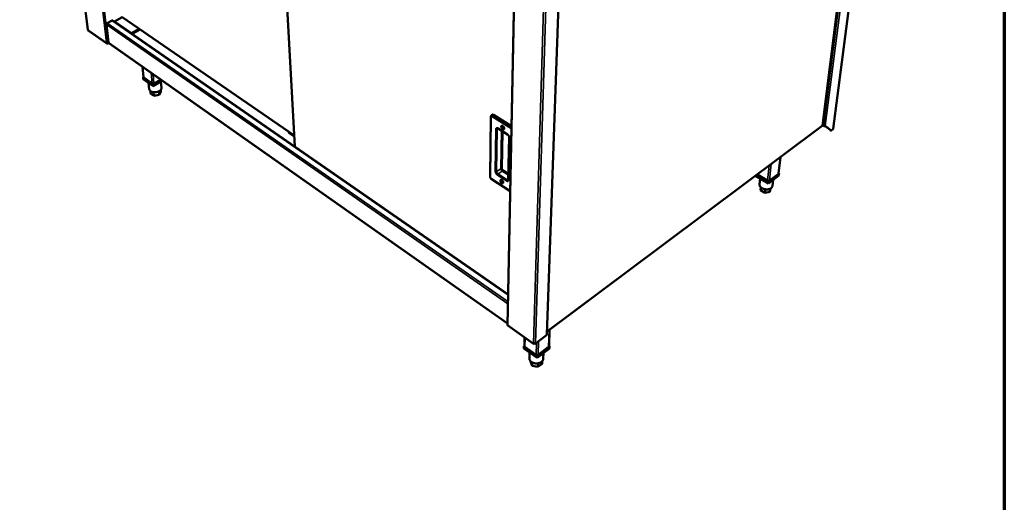
# Model space of a CAD drawing. Units: millimetres. Extents: x 65 to 5840, y 100 to 4100.
# Drawn here: x 4128 to 5840, y 2295 to 3135 of the extents above; entities that cross this region are included whole.
import ezdxf

# ---------------------------------------------------------------- set-up
doc = ezdxf.new("R2010")
doc.units = ezdxf.units.MM
doc.header["$LTSCALE"] = 20
for name, color, linetype, lineweight in [('Border (ISO)', 7, 'Continuous', 70), ('Visible (ISO)', 7, 'Continuous', 50), ('Visible Narrow (ISO)', 7, 'Continuous', 35)]:
    doc.layers.add(name, color=color, linetype=linetype, lineweight=lineweight)

# ---------------------------------------------------------------- blocks, each defined once
blk = doc.blocks.new('Borders Default Border')
at = {"layer": 'Border (ISO)', "flags": 128}
blk.add_lwpolyline([(5, 5), (5, 205), (292, 205), (292, 5), (5, 5)], dxfattribs=at)

msp = doc.modelspace()

# ---------------------------------------------------------------- linework, layer by layer
at = {"layer": 'Visible (ISO)'}
for p, q in [((4178.4, 3682.46), (4246.01, 3117.67)), ((5523.91, 2950.92), (5597.45, 3534.08)), ((5542.26, 2944.62), (5605.24, 3429.64)), ((4581.16, 3376.02), (4605.96, 2913.89)), ((4988.23, 3216.77), (4975.75, 2603.86)), ((5044.62, 2586.87), (5066.3, 3207.44)), ((4279.61, 3128.94), (4288.27, 3133.61)), ((4288.27, 3133.61), (4288.31, 3133.29)), ((4306.05, 3138.97), (4292.6, 3131.72)), ((4305.75, 3139.17), (4604.93, 2933.12)), ((4281.99, 3094.8), (4278.43, 3126.23)), ((4279.64, 3128.62), (4279.61, 3128.94)), ((4279.64, 3128.96), (4279.9, 3128.78)), ((4288.04, 3133.17), (4287.78, 3133.35)), ((4976.83, 2656.91), (4289.44, 3133.22)), ((4292.6, 3131.72), (4292.69, 3130.96)), ((4292.6, 3131.72), (4322.04, 3111.32)), ((4322.04, 3111.32), (4335.51, 3118.68)), ((4337.05, 3117.62), (4323.02, 3109.95)), ((4246.89, 3116.22), (4279.09, 3093.55)), ((4322.04, 3111.32), (4322.12, 3110.57)), ((4280.76, 3093.72), (4280.8, 3093.39)), ((4280.8, 3093.39), (4282.24, 3094.18)), ((4282.2, 3094.24), (4281.47, 3093.84)), ((4282.42, 3094.01), (4975.79, 2606.13)), ((4343.07, 3034.8), (4341.24, 3052.63)), ((4343, 3035.51), (4342.17, 3035.04)), ((4342.17, 3035.04), (4359.46, 3022.81)), ((4342.17, 3035.04), (4342.54, 3031.47)), ((4359.82, 3019.22), (4342.54, 3031.47)), ((4358.07, 3023.79), (4343.55, 3034.07)), ((4351.95, 3024.8), (4353.05, 3013.93)), ((4359.46, 3022.81), (4372.84, 3030.39)), ((4359.46, 3022.81), (4359.82, 3019.22)), ((4375.81, 3028.3), (4359.82, 3019.22)), ((4372.84, 3030.39), (4361.2, 3023.79)), ((4373.1, 3026.76), (4374.13, 3016.18)), ((4354.98, 3010.66), (4355.4, 3006.52)), ((4361.03, 3002.5), (4355.4, 3006.52)), ((4360.42, 3008.56), (4361.03, 3002.5)), ((4369.94, 3003.97), (4361.03, 3002.5)), ((4369.35, 3009.94), (4369.94, 3003.97)), ((4373.19, 3009.45), (4369.94, 3003.97)), ((4372.88, 3012.57), (4373.19, 3009.45)), ((4947.22, 2966.42), (4945.81, 2861.23)), ((4949.52, 2969.33), (4948.31, 2968.54)), ((4951.46, 2969.09), (4982.78, 2949.31)), ((5044.81, 2592.37), (5523.48, 2950.18)), ((5523.88, 2950.82), (5525.64, 2949.82)), ((5537.16, 2942.81), (5528.56, 2949.72)), ((5528.72, 2949.82), (5538.12, 2942.27)), ((4595.65, 2939.51), (4595.74, 2937.86)), ((4605.02, 2931.46), (4595.74, 2937.86)), ((4959.94, 2945.2), (4975.86, 2935.09)), ((4978.76, 2930.19), (4977.3, 2856.37)), ((5537.16, 2942.81), (5537.28, 2942.73)), ((5538.23, 2942.2), (5537.28, 2942.73)), ((5541.83, 2943.93), (5540.18, 2942.69)), ((5447.33, 2866.96), (5450.57, 2895.68)), ((5429.74, 2849.92), (5407.28, 2863.32)), ((5428.3, 2854.68), (5410.17, 2865.48)), ((5410.17, 2865.48), (5430.14, 2853.59)), ((5447.86, 2863.6), (5429.74, 2849.92)), ((5430.14, 2853.59), (5448.28, 2867.26)), ((5446.83, 2866.17), (5431.6, 2854.68)), ((5448.28, 2867.26), (5447.42, 2867.77)), ((5448.28, 2867.26), (5447.86, 2863.6)), ((4947.79, 2857.68), (4980.48, 2836.27)), ((4967.84, 2853.86), (4967.42, 2854.49)), ((4967.42, 2854.49), (4967.84, 2853.86)), ((5415.47, 2858.43), (5414.37, 2848.18)), ((5416.43, 2843.24), (5415.87, 2837.95)), ((5430.14, 2853.59), (5429.74, 2849.92)), ((5437.83, 2856.02), (5436.65, 2845.44)), ((5423.33, 2833.47), (5415.87, 2837.95)), ((5424, 2839.66), (5423.33, 2833.47)), ((5432.19, 2835.11), (5423.33, 2833.47)), ((5433.53, 2841.1), (5432.19, 2835.11)), ((5432.81, 2840.7), (5432.19, 2835.11)), ((4976.52, 2602.33), (5021.35, 2570.76)), ((5048.27, 2566.35), (5049.33, 2595.75)), ((5005.34, 2566.56), (5005.75, 2581.75)), ((5024.28, 2570.79), (5043.89, 2585.48)), ((5004.28, 2566.47), (5004.18, 2562.7)), ((5027.4, 2546.25), (5004.18, 2562.7)), ((5005.36, 2567.27), (5004.28, 2566.47)), ((5004.28, 2566.47), (5027.52, 2550.03)), ((5025.65, 2551.35), (5006.14, 2565.16)), ((5014.27, 2555.55), (5013.99, 2545.87)), ((5049.19, 2562.7), (5027.4, 2546.25)), ((5027.52, 2550.03), (5049.33, 2566.47)), ((5047.59, 2565.16), (5029.27, 2551.35)), ((5038.64, 2554.73), (5038.31, 2544.91)), ((5049.33, 2566.47), (5048.3, 2567.19)), ((5049.33, 2566.47), (5049.19, 2562.7)), ((5015.86, 2540.91), (5015.83, 2539.92)), ((5018.81, 2532.58), (5015.83, 2539.92)), ((5018.98, 2538.39), (5018.81, 2532.58)), ((5027.52, 2550.03), (5027.4, 2546.25)), ((5029.11, 2536.72), (5028.91, 2530.61)), ((5036.01, 2535.99), (5028.91, 2530.61)), ((5036.15, 2540.12), (5036.01, 2535.99)), ((5028.91, 2530.61), (5018.81, 2532.58))]:
    msp.add_line(p, q, dxfattribs=at)
at = {"layer": 'Visible (ISO)', "flags": 128}
for points in [[(4246.01, 3117.67, 0.0498484), (4246.06, 3117.49, 0.0498484), (4246.14, 3117.33, 0.0564671), (4246.27, 3117.17, 0.0564671), (4246.43, 3117.04)], [(4278.43, 3126.23, -0.0365887), (4278.43, 3126.67, -0.0601528), (4278.49, 3126.93, -0.0175791), (4278.67, 3127.43, -0.0349459), (4278.78, 3127.66, -0.0316064), (4278.93, 3127.88, -0.01457), (4279.28, 3128.31, -0.0530768), (4279.5, 3128.52, -0.0329479), (4279.9, 3128.78)], [(4288.04, 3133.17, -0.0430862), (4288.33, 3133.3, -0.0600282), (4288.55, 3133.36, -0.0209351), (4288.82, 3133.38, -0.0265537), (4289.03, 3133.38, -0.0765657), (4289.2, 3133.34, -0.0488501), (4289.44, 3133.22)], [(4282.42, 3094.01, -0.0508151), (4282.26, 3094.16, -0.0508151), (4282.13, 3094.34, -0.0563421), (4282.04, 3094.57, -0.0563421), (4281.99, 3094.8)], [(4343.55, 3034.07, -0.0573366), (4343.36, 3034.22, -0.0573366), (4343.21, 3034.41, -0.0507904), (4343.12, 3034.6, -0.0507904), (4343.07, 3034.8)], [(4374.13, 3016.18, -0.0341366), (4374.14, 3015.42, -0.0559946), (4374.07, 3014.96, -0.0141535), (4373.8, 3014.1, -0.0339997), (4373.65, 3013.75, -0.0271325), (4373.29, 3013.12, -0.0289136), (4372.89, 3012.58, -0.0223322), (4372.36, 3011.99, -0.0240688), (4371.81, 3011.49, -0.0188324), (4371.13, 3010.97, -0.0202371), (4370.46, 3010.53, -0.016487), (4369.65, 3010.08, -0.0174898), (4368.87, 3009.72, -0.0150397), (4367.98, 3009.37, -0.0156674), (4367.1, 3009.09, -0.0143049), (4366.15, 3008.85, -0.0145995), (4365.21, 3008.66, -0.0141849), (4364.24, 3008.53, -0.0141715), (4363.27, 3008.46, -0.01466), (4362.31, 3008.44, -0.0143375), (4361.33, 3008.47, -0.0157819), (4360.42, 3008.56, -0.0151232), (4359.48, 3008.71, -0.0176705), (4358.64, 3008.91, -0.0166329), (4357.76, 3009.17, -0.0204996), (4357.01, 3009.46, -0.0190599), (4356.24, 3009.83, -0.0244224), (4355.61, 3010.2, -0.0226633), (4354.97, 3010.67, -0.029334), (4354.47, 3011.11, -0.0275638), (4354, 3011.65, -0.034383), (4353.79, 3011.96, -0.0143833), (4353.35, 3012.75, -0.0563625), (4353.19, 3013.18, -0.034486), (4353.05, 3013.93)], [(4361.2, 3023.79, -0.0306249), (4360.73, 3023.57, -0.0500114), (4360.43, 3023.49, -0.0129056), (4359.83, 3023.4, -0.0292071), (4359.56, 3023.38, -0.0331292), (4359.29, 3023.4, -0.0163382), (4358.74, 3023.49, -0.0584671), (4358.48, 3023.57, -0.034862), (4358.07, 3023.79)], [(4949.52, 2969.33, -0.0512987), (4949.85, 2969.48, -0.0819871), (4950.07, 2969.51, -0.0289427), (4950.35, 2969.49, -0.0207245), (4950.74, 2969.43, -0.0582298), (4951.06, 2969.32, -0.0429798), (4951.46, 2969.09)], [(4967.68, 2944.41, -0.0253541), (4967.11, 2944.83, -0.0437269), (4966.82, 2945.11, -0.0091501), (4966.26, 2945.79, -0.0243031), (4966.07, 2946.06, -0.024517), (4965.78, 2946.57, -0.0233029), (4965.52, 2947.13, -0.0301904), (4965.36, 2947.62, -0.0267008), (4965.24, 2948.19, -0.042694), (4965.21, 2948.64, -0.0389664), (4965.25, 2949.12, -0.0640173), (4965.37, 2949.49, -0.0656441), (4965.57, 2949.81, -0.0805906), (4965.82, 2950.04, -0.0803374), (4966.14, 2950.17, -0.0637961), (4966.52, 2950.21, -0.0624684), (4966.9, 2950.16, -0.037761), (4967.37, 2949.99, -0.041616), (4967.77, 2949.77, -0.0263218), (4968.24, 2949.42, -0.029664), (4968.63, 2949.07, -0.0232838), (4969.03, 2948.6, -0.0243381), (4969.38, 2948.12, -0.0245538), (4969.67, 2947.61, -0.0233383), (4969.93, 2947.05, -0.0302417), (4970.09, 2946.56, -0.0267565), (4970.21, 2945.98, -0.0427788), (4970.24, 2945.54, -0.0390903), (4970.19, 2945.05, -0.0641278), (4970.08, 2944.68, -0.0658286), (4969.88, 2944.36, -0.0805829), (4969.62, 2944.14, -0.0803537), (4969.3, 2944.01, -0.0636209), (4969.06, 2943.98, -0.0303349), (4968.54, 2944.02, -0.069697), (4968.13, 2944.14, -0.0553259), (4967.68, 2944.41)], [(4968.12, 2949.52, 0.0941961), (4967.82, 2949.46, 0.1321476), (4967.65, 2949.33, 0.0691557), (4967.49, 2949.05, 0.0805175), (4967.43, 2948.79, 0.0455765), (4967.45, 2948.39, 0.0482632), (4967.53, 2948.03, 0.0310836), (4967.71, 2947.59, 0.0337173), (4967.92, 2947.22, 0.0337759), (4968.18, 2946.87, 0.0311052), (4968.5, 2946.54, 0.0484284), (4968.81, 2946.32, 0.0458003), (4969.16, 2946.15, 0.0808141), (4969.43, 2946.1, 0.0693105), (4969.74, 2946.13, 0.1323313), (4969.93, 2946.24, 0.0945037), (4970.11, 2946.49)], [(4969.71, 2947.53, -0.0271238), (4969.47, 2947.8, -0.0271238), (4969.25, 2948.09, -0.0271356), (4969.07, 2948.41, -0.0271356), (4968.92, 2948.75)], [(4968.92, 2948.75, 0.0271356), (4969.07, 2948.41, 0.0271356), (4969.25, 2948.09, 0.0271238), (4969.47, 2947.8, 0.0271238), (4969.71, 2947.53)], [(5525.64, 2949.82, 0.0308517), (5526.11, 2949.61, 0.0499402), (5526.41, 2949.52, 0.0130398), (5527, 2949.43, 0.0294537), (5527.27, 2949.41, 0.03444), (5527.54, 2949.43, 0.0174718), (5528.08, 2949.52, 0.0606462), (5528.33, 2949.6, 0.0362654), (5528.72, 2949.82)], [(5540.18, 2942.69, -0.0468494), (5539.75, 2942.39, -0.0593063), (5539.37, 2942.22, -0.0235439), (5538.94, 2942.11, -0.038499), (5538.67, 2942.08, -0.0985998), (5538.44, 2942.11, -0.0611947), (5538.12, 2942.27)], [(5542.26, 2944.62, -0.0480018), (5542.21, 2944.43, -0.0480018), (5542.12, 2944.25, -0.0530634), (5541.99, 2944.08, -0.0530634), (5541.83, 2943.93)], [(5447.33, 2866.96, -0.0490073), (5447.27, 2866.74, -0.0490073), (5447.17, 2866.53, -0.0540397), (5447.02, 2866.33, -0.0540397), (5446.83, 2866.17)], [(4966.04, 2850.54, -0.024634), (4965.48, 2850.97, -0.0425787), (4965.2, 2851.25, -0.0086942), (4964.65, 2851.93, -0.0235908), (4964.46, 2852.19, -0.0242019), (4964.18, 2852.68, -0.0228191), (4963.92, 2853.23, -0.03024), (4963.76, 2853.71, -0.0265245), (4963.64, 2854.27, -0.0435129), (4963.61, 2854.7, -0.0398316), (4963.66, 2855.17, -0.0661492), (4963.77, 2855.52, -0.0684574), (4963.97, 2855.82, -0.0824431), (4964.22, 2856.03, -0.0816435), (4964.53, 2856.15, -0.0625151), (4964.9, 2856.18, -0.0613012), (4965.28, 2856.11, -0.0360721), (4965.74, 2855.94, -0.0402141), (4966.13, 2855.72, -0.0253495), (4966.59, 2855.36, -0.0286368), (4966.97, 2855.01, -0.0227031), (4967.37, 2854.55, -0.0236238), (4967.71, 2854.07, -0.0242376), (4967.99, 2853.58, -0.022853), (4968.25, 2853.02, -0.0302913), (4968.41, 2852.55, -0.0265798), (4968.53, 2851.99, -0.0436001), (4968.56, 2851.56, -0.0399606), (4968.51, 2851.09, -0.0662628), (4968.4, 2850.74, -0.0686447), (4968.2, 2850.44, -0.0824252), (4967.95, 2850.23, -0.0816456), (4967.64, 2850.11, -0.0623347), (4967.4, 2850.09, -0.0293206), (4966.89, 2850.15, -0.0678563), (4966.49, 2850.27, -0.0539341), (4966.04, 2850.54)], [(4966.39, 2855.53, 0.0898091), (4966.12, 2855.44, 0.1294363), (4965.97, 2855.31, 0.0663288), (4965.84, 2855.04, 0.0764538), (4965.8, 2854.78, 0.0420088), (4965.83, 2854.39, 0.0456041), (4965.92, 2854.05, 0.0295331), (4966.09, 2853.63, 0.0320956), (4966.3, 2853.28, 0.0321996), (4966.55, 2852.95, 0.0295674), (4966.87, 2852.63, 0.0459), (4967.15, 2852.42, 0.0423912), (4967.5, 2852.25, 0.0770124), (4967.75, 2852.19, 0.0666906), (4968.05, 2852.21, 0.1298748), (4968.23, 2852.3, 0.0904323), (4968.42, 2852.52)], [(5436.65, 2845.44, -0.0333086), (5436.49, 2844.61, -0.0544694), (5436.31, 2844.13, -0.0135437), (5435.83, 2843.25, -0.0332954), (5435.61, 2842.91, -0.0275499), (5435.1, 2842.32, -0.029085), (5434.56, 2841.82, -0.0231675), (5433.88, 2841.32, -0.0247444), (5433.2, 2840.91, -0.0197815), (5432.38, 2840.5, -0.0211174), (5431.59, 2840.19, -0.0174199), (5430.66, 2839.91, -0.0184115), (5429.76, 2839.7, -0.015914), (5428.76, 2839.54, -0.0165593), (5427.79, 2839.45, -0.0151095), (5426.76, 2839.42, -0.0154356), (5425.74, 2839.46, -0.0149155), (5424.71, 2839.55, -0.0149428), (5423.69, 2839.71, -0.0153059), (5422.69, 2839.93, -0.0150363), (5421.7, 2840.21, -0.0163151), (5420.77, 2840.53, -0.0157311), (5419.83, 2840.93, -0.0180323), (5419.01, 2841.35, -0.0171065), (5418.17, 2841.85, -0.0205807), (5417.46, 2842.35, -0.0193062), (5416.75, 2842.94, -0.0240477), (5416.18, 2843.5, -0.0225038), (5415.63, 2844.16, -0.0282953), (5415.21, 2844.78, -0.026731), (5414.84, 2845.47, -0.0326153), (5414.7, 2845.85, -0.0131454), (5414.42, 2846.83, -0.0538251), (5414.35, 2847.34, -0.0326919), (5414.37, 2848.18)], [(5431.6, 2854.68, -0.0368359), (5431.18, 2854.44, -0.060937), (5430.9, 2854.35, -0.0178428), (5430.33, 2854.25, -0.0350951), (5430.03, 2854.23, -0.030766), (5429.74, 2854.25, -0.0139498), (5429.12, 2854.35, -0.0517255), (5428.79, 2854.44, -0.0321187), (5428.3, 2854.68)], [(5024.56, 2571.51, -0.0378442), (5024.1, 2571.24, -0.0605576), (5023.78, 2571.13, -0.0183826), (5023.17, 2571.01, -0.0364529), (5022.85, 2570.99, -0.0352545), (5022.54, 2571.01, -0.0172704), (5021.91, 2571.13, -0.0580697), (5021.58, 2571.24, -0.0365231), (5021.1, 2571.51)], [(5006.14, 2565.16, -0.0397057), (5005.86, 2565.38, -0.0578143), (5005.7, 2565.57, -0.0182372), (5005.54, 2565.82, -0.0212702), (5005.42, 2566.05, -0.0676264), (5005.36, 2566.24, -0.0430307), (5005.34, 2566.56)], [(5048.27, 2566.35, -0.053671), (5048.21, 2566.02, -0.053671), (5048.08, 2565.71, -0.0589163), (5047.87, 2565.4, -0.0589163), (5047.59, 2565.16)], [(5038.31, 2544.91, -0.0303186), (5038.2, 2543.89, -0.0499699), (5038.04, 2543.29, -0.0115236), (5037.59, 2542.16, -0.0303792), (5037.38, 2541.74, -0.0266472), (5036.88, 2540.99, -0.0277094), (5036.33, 2540.32, -0.0235549), (5035.65, 2539.65, -0.0246952), (5034.94, 2539.07, -0.0209286), (5034.1, 2538.5, -0.0219512), (5033.25, 2538.03, -0.0189562), (5032.28, 2537.59, -0.0197559), (5031.32, 2537.25, -0.0176343), (5030.25, 2536.95, -0.0181749), (5029.21, 2536.74, -0.016908), (5028.09, 2536.59, -0.0171857), (5026.99, 2536.53, -0.0167322), (5025.87, 2536.53, -0.0167511), (5024.75, 2536.61, -0.0170913), (5023.65, 2536.77, -0.0168518), (5022.55, 2537, -0.0180007), (5021.52, 2537.3, -0.0174988), (5020.48, 2537.68, -0.0194962), (5019.54, 2538.1, -0.0187336), (5018.6, 2538.61, -0.0216055), (5017.78, 2539.15, -0.0206117), (5016.98, 2539.78, -0.0242813), (5016.31, 2540.41, -0.0231499), (5015.67, 2541.14, -0.0272839), (5015.16, 2541.85, -0.0261983), (5014.71, 2542.64, -0.0300489), (5014.53, 2543.07, -0.0113383), (5014.15, 2544.24, -0.0496569), (5014.03, 2544.85, -0.0300193), (5013.99, 2545.87)], [(5029.27, 2551.35, -0.0380677), (5028.79, 2551.06, -0.0608243), (5028.46, 2550.94, -0.0185541), (5027.82, 2550.82, -0.0366837), (5027.49, 2550.8, -0.0354423), (5027.16, 2550.82, -0.0173991), (5026.5, 2550.94, -0.0582508), (5026.15, 2551.06, -0.0366978), (5025.65, 2551.35)]]:
    msp.add_lwpolyline(points, format="xyb", dxfattribs=at)
at = {"layer": 'Visible (ISO)'}
for points in [[(4246.72, 3116.38), (4246.57, 3116.55), (4246.47, 3116.78), (4246.43, 3117.04)], [(4246.89, 3116.23), (4246.83, 3116.27), (4246.77, 3116.32), (4246.72, 3116.38)], [(4281.47, 3093.84), (4281.27, 3093.78), (4281.05, 3093.74), (4280.82, 3093.73)], [(5523.6, 2950.62), (5523.63, 2950.42), (5523.58, 2950.26), (5523.48, 2950.19)], [(5021.23, 2570.88), (5021.13, 2571.03), (5021.08, 2571.25), (5021.1, 2571.51)], [(5022.49, 2571.01), (5021.95, 2570.62), (5021.45, 2570.57), (5021.23, 2570.88)], [(5023.62, 2570.7), (5023.42, 2570.75), (5023.21, 2570.85), (5022.99, 2570.99)], [(5024.37, 2570.88), (5024.21, 2570.69), (5023.94, 2570.62), (5023.62, 2570.7)], [(5024.56, 2571.51), (5024.56, 2571.25), (5024.5, 2571.03), (5024.37, 2570.88)]]:
    msp.add_open_spline(points, degree=3, dxfattribs=at)
for points, knots in [([(4280.8, 3093.39), (4280.07, 3093.14), (4279.32, 3093.26), (4278.87, 3093.74), (4278.68, 3093.94), (4278.54, 3094.19), (4278.47, 3094.48)], [-1, -1, -1, -1, -0.2939453, -0.2939453, -0.2939453, 0, 0, 0, 0]), ([(4280.82, 3093.73), (4280.3, 3093.69), (4279.72, 3093.78), (4279.23, 3093.98), (4278.93, 3094.11), (4278.67, 3094.28), (4278.47, 3094.48)], [-0.78104305, -0.78104305, -0.78104305, -0.78104305, -0.29394529, -0.29394529, -0.29394529, 0, 0, 0, 0]), ([(4947.22, 2966.42), (4947.22, 2966.79), (4947.29, 2967.15), (4947.56, 2967.77), (4947.74, 2968.05), (4948.08, 2968.37), (4948.19, 2968.46), (4948.31, 2968.54)], [0, 0, 0, 0, 0.09944554, 0.09944554, 0.18711138, 0.18711138, 0.22659015, 0.22659015, 0.22659015, 0.22659015]), ([(4959.94, 2945.2), (4959.72, 2945.34), (4959.51, 2945.44), (4959.18, 2945.56), (4959.06, 2945.58), (4958.91, 2945.59), (4958.88, 2945.58), (4958.88, 2945.58), (4958.88, 2945.58), (4958.88, 2945.58)], [0, 0, 0, 0, 0.09072548, 0.09072548, 0.17580575, 0.17580575, 0.25859333, 0.25859333, 0.26008645, 0.26008645, 0.26008645, 0.26008645]), ([(5523.91, 2950.92), (5523.91, 2950.88), (5523.89, 2950.84), (5523.87, 2950.8), (5523.82, 2950.73), (5523.73, 2950.66), (5523.6, 2950.62)], [1.00045029, 1.00045029, 1.00045029, 1.00045029, 1.18290991, 1.18290991, 1.18290991, 1.57079633, 1.57079633, 1.57079633, 1.57079633]), ([(4978.76, 2930.19), (4978.76, 2930.38), (4978.74, 2930.61), (4978.65, 2931.12), (4978.57, 2931.4), (4978.35, 2932), (4978.21, 2932.33), (4977.86, 2932.97), (4977.64, 2933.3), (4977.18, 2933.92), (4976.92, 2934.21), (4976.4, 2934.71), (4976.12, 2934.93), (4975.86, 2935.09)], [0, 0, 0, 0, 0.08513926, 0.08513926, 0.17138787, 0.17138787, 0.26462968, 0.26462968, 0.36295692, 0.36295692, 0.46331792, 0.46331792, 0.56616463, 0.56616463, 0.56616463, 0.56616463]), ([(4947.79, 2857.68), (4947.47, 2857.89), (4947.18, 2858.15), (4946.67, 2858.74), (4946.45, 2859.07), (4946.11, 2859.73), (4945.98, 2860.07), (4945.84, 2860.69), (4945.81, 2860.96), (4945.81, 2861.23)], [0, 0, 0, 0, 0.10540965, 0.10540965, 0.20579265, 0.20579265, 0.30195917, 0.30195917, 0.37802835, 0.37802835, 0.37802835, 0.37802835]), ([(4977.2, 2855.86), (4977.2, 2855.86), (4977.21, 2855.87), (4977.23, 2855.92), (4977.25, 2855.97), (4977.29, 2856.13), (4977.3, 2856.23), (4977.3, 2856.37)], [0.06578966, 0.06578966, 0.06578966, 0.06578966, 0.11419092, 0.11419092, 0.17478258, 0.17478258, 0.238631, 0.238631, 0.238631, 0.238631]), ([(4975.75, 2603.86), (4975.74, 2603.7), (4975.79, 2603.55), (4975.89, 2603.4), (4976.02, 2603.21), (4976.23, 2603.05), (4976.5, 2602.92)], [-0.52245646, -0.52245646, -0.52245646, -0.52245646, -0.29394529, -0.29394529, -0.29394529, 0, 0, 0, 0]), ([(4976.53, 2602.33), (4976.5, 2602.35), (4976.47, 2602.38), (4976.46, 2602.42), (4976.41, 2602.53), (4976.43, 2602.7), (4976.5, 2602.92)], [-0.40126784, -0.40126784, -0.40126784, -0.40126784, -0.29394529, -0.29394529, -0.29394529, 0, 0, 0, 0]), ([(5043.89, 2585.48), (5043.91, 2585.49), (5043.93, 2585.52), (5043.95, 2585.54), (5044.02, 2585.65), (5044.03, 2585.83), (5043.97, 2586.05)], [-0.36981214, -0.36981214, -0.36981214, -0.36981214, -0.29394529, -0.29394529, -0.29394529, 0, 0, 0, 0]), ([(5044.61, 2586.87), (5044.61, 2586.75), (5044.58, 2586.64), (5044.52, 2586.53), (5044.42, 2586.34), (5044.23, 2586.17), (5043.97, 2586.05)], [-0.46152456, -0.46152456, -0.46152456, -0.46152456, -0.29394529, -0.29394529, -0.29394529, 0, 0, 0, 0])]:
    msp.add_open_spline(points, degree=3, knots=knots, dxfattribs=at)
at = {"layer": 'Visible Narrow (ISO)'}
for p, q in [((4178.81, 3682.23), (4246.43, 3117.04)), ((4278.47, 3094.48), (4213.71, 3662.16)), ((4217.18, 3660.16), (4281.47, 3093.84)), ((5523.6, 2950.62), (5597.13, 3533.88)), ((5599.71, 3535.47), (5525.64, 2949.82)), ((5603.43, 3537.76), (5528.72, 2949.82)), ((5604.83, 3429.38), (5541.83, 2943.93)), ((4581.62, 3375.75), (4606.38, 2913.6)), ((4976.5, 2602.92), (4989.09, 3216.27)), ((5065.59, 3207.01), (5043.97, 2586.05)), ((5039.75, 3191.12), (5021.1, 2571.51)), ((5024.56, 2571.51), (5043.73, 3193.57)), ((4305.77, 3139.56), (4604.91, 2933.56)), ((4246.43, 3117.04), (4278.47, 3094.48)), ((4976.48, 2640.06), (4278.43, 3126.23)), ((4279.9, 3128.78), (4976.57, 2644.18)), ((4976.8, 2655.74), (4288.04, 3133.17)), ((4281.99, 3094.8), (4975.8, 2606.7)), ((4341.67, 3052.32), (4343.55, 3034.07)), ((4358.07, 3023.79), (4356.24, 3042.07)), ((4359.61, 3039.7), (4361.2, 3023.79)), ((4946.33, 2860.4), (4947.75, 2965.61)), ((4949.01, 2966.16), (4982.69, 2944.87)), ((4951.46, 2969.09), (4950.25, 2968.3)), ((4982.75, 2947.76), (4950.25, 2968.3)), ((4958.31, 2944.26), (4959.84, 2945.27)), ((4975.59, 2935.77), (4959.66, 2945.88)), ((5044.82, 2592.78), (5523.6, 2950.62)), ((4955.85, 2944.26), (4954.73, 2870.57)), ((4957.16, 2870.57), (4958.31, 2944.26)), ((4965.43, 2941.72), (4964.3, 2875.38)), ((4966.72, 2875.38), (4967.85, 2940.18)), ((4977.84, 2855.52), (4979.29, 2929.35)), ((5538.12, 2942.27), (5537.16, 2942.81)), ((5450.13, 2895.35), (5446.83, 2866.17)), ((5431.2, 2881.2), (5428.3, 2854.68)), ((5434.82, 2883.9), (5431.6, 2854.68)), ((4964.3, 2875.38), (4957.16, 2870.57)), ((4958.37, 2864.27), (4974.03, 2854.05)), ((4966.72, 2871.18), (4959.58, 2866.37)), ((4975.25, 2856.16), (4959.58, 2866.37)), ((4966.72, 2871.18), (4977.46, 2864.2)), ((4977.52, 2867.06), (4967.93, 2873.28)), ((4980.49, 2836.73), (4947.53, 2858.31)), ((4977.33, 2857.57), (4975.25, 2856.16)), ((5021.1, 2571.51), (4976.5, 2602.92)), ((5043.97, 2586.05), (5024.56, 2571.51)), ((5047.59, 2565.16), (5048.67, 2595.26)), ((5006.57, 2581.17), (5006.14, 2565.16)), ((5026.31, 2572.31), (5025.65, 2551.35)), ((5030.03, 2575.1), (5029.27, 2551.35))]:
    msp.add_line(p, q, dxfattribs=at)
at = {"layer": 'Visible Narrow (ISO)', "flags": 128}
for points in [[(4947.22, 2966.42, 0.0590229), (4947.26, 2966.2, 0.0590229), (4947.35, 2965.98, 0.0697842), (4947.52, 2965.77, 0.0697842), (4947.75, 2965.61)], [(4947.75, 2965.61, -0.0808962), (4947.76, 2965.87, -0.0977453), (4947.85, 2966.06, -0.0493895), (4948.01, 2966.25, -0.0898442), (4948.13, 2966.33, -0.0800047), (4948.26, 2966.36, -0.0394312), (4948.53, 2966.36, -0.0807577), (4948.77, 2966.31, -0.0672596), (4949.01, 2966.16)], [(4950.25, 2968.3, 0.0429809), (4949.85, 2968.53, 0.0582247), (4949.52, 2968.64, 0.0207255), (4949.14, 2968.7, 0.0289549), (4948.86, 2968.72, 0.0820114), (4948.64, 2968.69, 0.0513102), (4948.31, 2968.54)], [(4950.25, 2968.3, 0.0271092), (4949.94, 2968.06, 0.0463066), (4949.78, 2967.89, 0.0105743), (4949.49, 2967.51, 0.0256255), (4949.38, 2967.34, 0.0271331), (4949.29, 2967.16, 0.0117741), (4949.11, 2966.74, 0.0496801), (4949.06, 2966.53, 0.0287007), (4949.01, 2966.16)], [(4959.66, 2945.88, 0.0363302), (4959.11, 2946.21, 0.0515687), (4958.69, 2946.36, 0.0157906), (4958.05, 2946.51, 0.0379006), (4957.78, 2946.54, 0.0544994), (4957.38, 2946.51, 0.0538957), (4956.99, 2946.39, 0.0606358), (4956.66, 2946.21, 0.0606446), (4956.38, 2945.94, 0.0499689), (4956.24, 2945.73, 0.022738), (4955.99, 2945.21, 0.062834), (4955.88, 2944.82, 0.0461553), (4955.85, 2944.26)], [(4958.31, 2944.26, -0.0661809), (4958.33, 2944.67, -0.0661809), (4958.46, 2945.06, -0.0547675), (4958.65, 2945.34, -0.0547675), (4958.89, 2945.58)], [(4959.94, 2945.2, -0.0569523), (4959.82, 2945.32, -0.0569523), (4959.73, 2945.47, -0.0713697), (4959.67, 2945.67, -0.0713697), (4959.66, 2945.88)], [(4958.31, 2944.26, -0.0337765), (4957.97, 2944.08, -0.055616), (4957.75, 2944.01, -0.0153269), (4957.3, 2943.94, -0.0322829), (4957.09, 2943.93, -0.0316783), (4956.87, 2943.94, -0.0147943), (4956.42, 2944.01, -0.0543252), (4956.19, 2944.08, -0.0331224), (4955.85, 2944.26)], [(4975.86, 2935.09, -0.056982), (4975.74, 2935.21, -0.056982), (4975.65, 2935.35, -0.0716662), (4975.59, 2935.56, -0.0716662), (4975.59, 2935.77)], [(4979.29, 2929.35, 0.0226848), (4979.26, 2930.07, 0.040841), (4979.19, 2930.47, 0.0072714), (4978.93, 2931.38, 0.0220462), (4978.83, 2931.68, 0.0180702), (4978.55, 2932.31, 0.0189264), (4978.24, 2932.89, 0.0178765), (4977.88, 2933.47, 0.017784), (4977.47, 2934.03, 0.0193759), (4977.27, 2934.26, 0.0056734), (4976.56, 2935.01, 0.0356314), (4976.23, 2935.31, 0.0198584), (4975.59, 2935.77)], [(4978.76, 2930.19, 0.059299), (4978.8, 2929.95, 0.059299), (4978.89, 2929.74, 0.06997), (4979.07, 2929.51, 0.06997), (4979.29, 2929.35)], [(4945.81, 2861.23, 0.0586467), (4945.85, 2861, 0.0586467), (4945.94, 2860.78, 0.068276), (4946.11, 2860.57, 0.068276), (4946.33, 2860.4)], [(4947.53, 2858.31, -0.0272341), (4947.23, 2858.55, -0.0460488), (4947.07, 2858.72, -0.0106195), (4946.78, 2859.09, -0.0257526), (4946.67, 2859.26, -0.0284013), (4946.58, 2859.44, -0.0127639), (4946.41, 2859.85, -0.0519471), (4946.36, 2860.05, -0.0300412), (4946.33, 2860.4)], [(4957.16, 2870.57, -0.0345238), (4956.83, 2870.39, -0.0565022), (4956.61, 2870.32, -0.0158743), (4956.17, 2870.25, -0.0330498), (4955.95, 2870.24, -0.0324441), (4955.74, 2870.25, -0.0153347), (4955.3, 2870.32, -0.0552166), (4955.07, 2870.39, -0.0338661), (4954.73, 2870.57)], [(4954.73, 2870.57, 0.0224985), (4954.77, 2869.86, 0.0406529), (4954.84, 2869.48, 0.0071676), (4955.1, 2868.59, 0.0218437), (4955.2, 2868.3, 0.0177143), (4955.47, 2867.68, 0.0186223), (4955.77, 2867.11, 0.017453), (4956.13, 2866.54, 0.017402), (4956.53, 2866, 0.0188626), (4956.72, 2865.77, 0.0054009), (4957.42, 2865.03, 0.0347934), (4957.74, 2864.73, 0.0193387), (4958.37, 2864.27)], [(4959.58, 2866.37, -0.0225856), (4959.08, 2866.75, -0.0397085), (4958.82, 2866.99, -0.0073225), (4958.3, 2867.6, -0.0218097), (4958.14, 2867.81, -0.0212308), (4957.86, 2868.26, -0.0206166), (4957.6, 2868.74, -0.0247354), (4957.5, 2868.99, -0.0093285), (4957.27, 2869.69, -0.0457011), (4957.2, 2870, -0.0257175), (4957.16, 2870.57)], [(4958.37, 2864.27, -0.0283638), (4958.41, 2864.63, -0.0494837), (4958.47, 2864.83, -0.0115724), (4958.64, 2865.25, -0.0267775), (4958.73, 2865.42, -0.02475), (4958.84, 2865.58, -0.009979), (4959.12, 2865.96, -0.0449189), (4959.28, 2866.13, -0.0262282), (4959.58, 2866.37)], [(4966.72, 2875.38, 0.0337715), (4966.38, 2875.55, 0.0550685), (4966.16, 2875.62, 0.0152561), (4965.71, 2875.69, 0.0323504), (4965.5, 2875.71, 0.0330299), (4965.28, 2875.69, 0.0158608), (4964.85, 2875.62, 0.0565114), (4964.63, 2875.55, 0.0345092), (4964.3, 2875.38)], [(4964.3, 2875.38, 0.025791), (4964.34, 2874.81, 0.0458), (4964.4, 2874.5, 0.009374), (4964.64, 2873.8, 0.0248087), (4964.74, 2873.55, 0.0206887), (4964.99, 2873.06, 0.0213028), (4965.28, 2872.62, 0.0218795), (4965.44, 2872.41, 0.0073625), (4965.96, 2871.8, 0.0398077), (4966.22, 2871.56, 0.0226557), (4966.72, 2871.18)], [(4967.93, 2873.28, -0.0274954), (4967.62, 2873.52, -0.0463976), (4967.46, 2873.68, -0.0107934), (4967.17, 2874.06, -0.0260149), (4967.06, 2874.22, -0.0286643), (4966.97, 2874.4, -0.0129499), (4966.8, 2874.82, -0.0522839), (4966.75, 2875.02, -0.0303064), (4966.72, 2875.38)], [(4967.93, 2873.28, -0.0282793), (4967.88, 2872.92, -0.0493336), (4967.83, 2872.72, -0.0115056), (4967.65, 2872.3, -0.0266973), (4967.56, 2872.13, -0.0247397), (4967.46, 2871.97, -0.0099696), (4967.17, 2871.59, -0.0449251), (4967.02, 2871.42, -0.0262175), (4966.72, 2871.18)], [(4947.79, 2857.68, -0.0561568), (4947.68, 2857.79, -0.0561568), (4947.6, 2857.93, -0.070192), (4947.54, 2858.12, -0.070192), (4947.53, 2858.31)], [(4975.25, 2856.16, 0.0260343), (4974.95, 2855.92, 0.044656), (4974.79, 2855.75, 0.0098529), (4974.5, 2855.37, 0.0245575), (4974.4, 2855.21, 0.0265793), (4974.31, 2855.03, 0.0114349), (4974.13, 2854.61, 0.0492163), (4974.08, 2854.41, 0.0281623), (4974.03, 2854.05)], [(4974.03, 2854.05, 0.0350959), (4974.58, 2853.72, 0.0500727), (4975, 2853.56, 0.0149716), (4975.64, 2853.4, 0.0363879), (4975.91, 2853.36, 0.0537864), (4976.3, 2853.38, 0.052983), (4976.69, 2853.48, 0.061759), (4977.02, 2853.65, 0.0617238), (4977.3, 2853.9, 0.052073), (4977.44, 2854.1, 0.0239379), (4977.69, 2854.59, 0.0646476), (4977.8, 2854.98, 0.0478475), (4977.84, 2855.52)], [(4977.21, 2855.87, -0.0516087), (4976.88, 2855.73, -0.0830535), (4976.66, 2855.7, -0.0294439), (4976.38, 2855.72, -0.0206076), (4975.98, 2855.8, -0.0575496), (4975.65, 2855.92, -0.0426859), (4975.25, 2856.16)], [(4977.3, 2856.37, 0.0590386), (4977.34, 2856.13, 0.0590386), (4977.44, 2855.91, 0.0689116), (4977.61, 2855.69, 0.0689116), (4977.84, 2855.52)]]:
    msp.add_lwpolyline(points, format="xyb", dxfattribs=at)
at = {"layer": 'Visible Narrow (ISO)'}
for points in [[(5021.65, 2571.22), (5021.51, 2571.1), (5021.37, 2570.99), (5021.23, 2570.88)], [(5023.62, 2571.08), (5023.62, 2570.96), (5023.62, 2570.83), (5023.62, 2570.7)], [(5024.37, 2570.88), (5024.24, 2570.98), (5024.1, 2571.08), (5023.96, 2571.19)]]:
    msp.add_open_spline(points, degree=3, dxfattribs=at)

# ---------------------------------------------------------------- block references
at = {"xscale": 20, "yscale": 20, "zscale": 20}
msp.add_blockref('Borders Default Border', (0, 0), dxfattribs=at)

doc.saveas('drawing.dxf')
